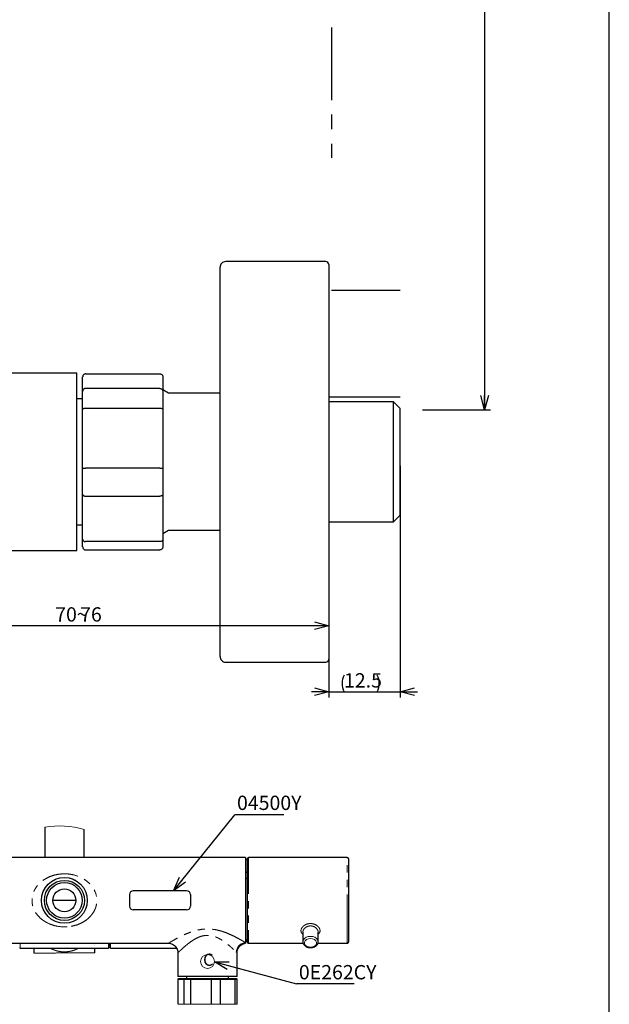
# Paper-space layout 'TBW01404R旧' of a CAD drawing. Units: millimetres. Extents: x -10 to 594, y 0 to 841.
# Drawn here: x 463 to 566, y 126 to 298 of the extents above; entities that cross this region are included whole.
import ezdxf

# ---------------------------------------------------------------- set-up
doc = ezdxf.new("R2010")
doc.units = ezdxf.units.MM
doc.linetypes.add('CENTERX2', pattern=[20.32, 12.7, -2.54, 2.54, -2.54])
doc.linetypes.add('PHANTOM', pattern=[12.7, 6.35, -1.27, 1.27, -1.27, 1.27, -1.27])
doc.layers.add('アノテーション', color=7, linetype='Continuous')
doc.styles.add('SLDTEXTSTYLE0', font='arial_0.ttf', dxfattribs={"width": 0.9})
doc.styles.get("Standard").update_dxf_attribs({"font": 'arial_0.ttf', "width": 0.9})
doc.dimstyles.new('SLDDIMSTYLE0', dxfattribs={"dimtxt": 0.18, "dimasz": 2.5, "dimexe": 0, "dimexo": 0.0625, "dimgap": 0, "dimtad": 0, "dimtih": 1, "dimtoh": 1, "dimdec": 0, "dimrnd": 1e-09, "dimzin": 0, "dimdsep": 46, "dimtxsty": 'Standard', "dimblk1": 'OPEN30', "dimblk2": 'OPEN30', "dimsah": 1, "dimcen": 0.09, "dimadec": 0, "dimazin": 0, "dimtfac": 2.5, "dimtdec": 0, "dimtofl": 0, "dimtmove": 0, "dimatfit": 3, "dimldrblk": 'OPEN30', "dimfxl": 1, "dimfrac": 2, "dimtolj": 1, "dimtzin": 0, "dimarcsym": 0})
doc.dimstyles.new('SLDDIMSTYLE2', dxfattribs={"dimtxt": 2.5, "dimasz": 2.5, "dimexe": 0, "dimexo": 0.0625, "dimtad": 3, "dimdec": 1, "dimrnd": 1e-09, "dimzin": 12, "dimdsep": 46, "dimtxsty": 'SLDTEXTSTYLE0', "dimblk1": 'OPEN30', "dimblk2": 'OPEN30', "dimsah": 1, "dimcen": 0.09, "dimadec": 0, "dimazin": 3, "dimtfac": 1, "dimtdec": 1, "dimtofl": 0, "dimtmove": 0, "dimatfit": 3, "dimldrblk": 'OPEN30', "dimfxl": 1, "dimfrac": 2, "dimtolj": 1, "dimtzin": 12, "dimarcsym": 0})
doc.dimstyles.new('SLDDIMSTYLE3', dxfattribs={"dimtxt": 2.5, "dimasz": 2.5, "dimexe": 0, "dimexo": 0.0625, "dimtad": 3, "dimdec": 1, "dimrnd": 1e-09, "dimzin": 12, "dimdsep": 46, "dimtxsty": 'SLDTEXTSTYLE0', "dimblk1": 'OPEN30', "dimblk2": 'OPEN30', "dimsah": 1, "dimcen": 0.09, "dimadec": 0, "dimazin": 3, "dimtfac": 1, "dimtdec": 1, "dimtmove": 0, "dimatfit": 0, "dimldrblk": 'OPEN30', "dimfxl": 1, "dimfrac": 2, "dimtolj": 1, "dimtzin": 12, "dimarcsym": 0})

# ---------------------------------------------------------------- blocks, each defined once
blk = doc.blocks.new('SW_BROKEN_VIEW_10')
at = {"color": 0, "linetype": 'CENTERX2'}
blk.add_line((0.5, 87.79), (0.5, 65.01), dxfattribs=at)
at = {"color": 0, "linetype": 'Continuous'}
for p, q in [((12.5, 41.83), (0.5, 41.83)), ((12.5, 23.19), (0, 23.19)), ((0, 0), (0, -2.34))]:
    blk.add_line(p, q, dxfattribs=at)
blk = doc.blocks.new('_OPEN30')
at = {"color": 0, "linetype": 'ByBlock', "lineweight": -2}
for p, q in [((-1, 0.267949), (0, 0)), ((0, 0), (-1, -0.267949)), ((0, 0), (-1, 0))]:
    blk.add_line(p, q, dxfattribs=at)
blk = doc.blocks.new('_D_169')
at = {"layer": 'アノテーション'}
for p, q in [((529.69, 220.3), (529.69, 179.85)), ((517.19, 194.77), (517.19, 179.85)), ((517.19, 180.85), (514.19, 180.85)), ((517.19, 180.85), (529.69, 180.85)), ((529.69, 180.85), (532.69, 180.85))]:
    blk.add_line(p, q, dxfattribs=at)
for start, end in [(153.4349, 206.5651), (333.4349, 26.5651)]:
    blk.add_arc((522.77, 182.31), 3.25, start, end, dxfattribs=at)
at = {"layer": 'アノテーション', "xscale": 2.5, "yscale": 2.5}
blk.add_blockref('_OPEN30', (517.19, 180.85), dxfattribs=at)
at = {"layer": 'アノテーション', "xscale": 2.5, "yscale": 2.5, "rotation": 180}
blk.add_blockref('_OPEN30', (529.69, 180.85), dxfattribs=at)
at = {"layer": 'アノテーション', "insert": (519.86, 184.08), "char_height": 2.5, "attachment_point": 1, "style": 'SLDTEXTSTYLE0'}
blk.add_mtext('12.5', dxfattribs=at)
blk = doc.blocks.new('_D_171')
at = {"layer": 'アノテーション'}
for p, q in [((525.93, 505.12), (545.43, 505.12)), ((544.43, 505.12), (544.43, 230.12)), ((533.56, 230.12), (545.43, 230.12))]:
    blk.add_line(p, q, dxfattribs=at)
at = {"layer": 'アノテーション', "xscale": 2.5, "yscale": 2.5}
for p, rotation in [((544.43, 505.12), 90), ((544.43, 230.12), 270)]:
    blk.add_blockref('_OPEN30', p, dxfattribs=dict(at, rotation=rotation))
at = {"layer": 'アノテーション', "insert": (541.2, 378.18), "char_height": 2.5, "attachment_point": 1, "rotation": 90, "style": 'SLDTEXTSTYLE0'}
blk.add_mtext('845.2', dxfattribs=at)
blk = doc.blocks.new('_D_172')
at = {"layer": 'アノテーション', "color": 7}
for p, q in [((517.19, 206.3), (517.19, 191.39)), ((441.19, 195.05), (441.19, 191.39)), ((517.19, 192.39), (441.19, 192.39))]:
    blk.add_line(p, q, dxfattribs=at)
at = {"layer": 'アノテーション', "color": 7, "xscale": 2.5, "yscale": 2.5, "rotation": 180}
blk.add_blockref('_OPEN30', (441.19, 192.39), dxfattribs=at)
at = {"layer": 'アノテーション', "color": 7, "xscale": 2.5, "yscale": 2.5}
blk.add_blockref('_OPEN30', (517.19, 192.39), dxfattribs=at)
at = {"layer": 'アノテーション', "color": 7, "char_height": 2.5, "attachment_point": 1, "style": 'SLDTEXTSTYLE0'}
for s, insert in [('70~', (469.39, 195.61)), ('76', (473.75, 195.61))]:
    blk.add_mtext(s, dxfattribs=dict(at, insert=insert))
blk = doc.blocks.new('SW_NOTE_623')
at = {"layer": 'アノテーション', "color": 0}
blk.add_line((10.06, 0), (0, 0), dxfattribs=at)
at = {"layer": 'アノテーション', "color": 0, "insert": (0.39, 3.29), "char_height": 2.5, "attachment_point": 1, "style": 'SLDTEXTSTYLE0'}
blk.add_mtext('0E262CY', dxfattribs=at)
blk = doc.blocks.new('SW_NOTE_625')
at = {"layer": 'アノテーション', "color": 0}
blk.add_line((8.61, 0), (0, 0), dxfattribs=at)
at = {"layer": 'アノテーション', "color": 0, "insert": (0.4, 3.32), "char_height": 2.5, "attachment_point": 1, "style": 'SLDTEXTSTYLE0'}
blk.add_mtext('04500Y', dxfattribs=at)

psp = doc.layouts.new('TBW01404R旧')

# ---------------------------------------------------------------- linework, layer by layer
at = {"color": 7, "linetype": 'Continuous', "lineweight": 25}
for p, q in [((498.19, 187.02), (498.19, 255.02)), ((516.69, 256.02), (499.19, 256.02)), ((517.19, 255.52), (517.19, 253.07)), ((517.19, 253.07), (517.19, 186.52)), ((473.19, 236.52), (455.01, 236.52)), ((473.19, 221.02), (473.19, 236.52)), ((474.19, 233.39), (474.19, 235.89)), ((474.69, 236.39), (487.69, 236.39)), ((488.19, 235.89), (488.19, 233.39)), ((474.19, 230.18), (474.19, 233.39)), ((487.69, 233.85), (474.69, 233.85)), ((489.19, 233.02), (488.19, 233.6)), ((488.19, 233.39), (488.19, 230.18)), ((498.19, 233.02), (489.19, 233.02)), ((474.19, 232.02), (473.19, 232.02)), ((528.53, 231.5), (517.19, 231.5)), ((529.69, 230.33), (528.53, 231.5)), ((528.53, 210.54), (528.53, 231.5)), ((474.19, 219.85), (474.19, 230.18)), ((474.69, 230.41), (487.69, 230.41)), ((488.19, 230.18), (488.19, 219.85)), ((529.69, 211.7), (529.69, 230.33)), ((473.19, 205.52), (473.19, 221.02)), ((474.19, 215.31), (474.19, 219.85)), ((487.69, 219.91), (474.69, 219.91)), ((488.19, 219.85), (488.19, 215.31)), ((474.19, 207.49), (474.19, 215.31)), ((488.19, 215.31), (488.19, 207.49)), ((474.69, 215.03), (487.69, 215.03)), ((528.53, 210.54), (529.69, 211.7)), ((473.19, 210.02), (474.19, 210.02)), ((517.19, 210.54), (528.53, 210.54)), ((489.19, 209.02), (488.19, 208.44)), ((498.19, 209.02), (489.19, 209.02)), ((474.19, 206.15), (474.19, 207.49)), ((487.69, 207.08), (474.69, 207.08)), ((488.19, 207.49), (488.19, 206.15)), ((451.56, 205.52), (473.19, 205.52)), ((474.69, 205.64), (487.69, 205.64)), ((499.19, 186.02), (516.69, 186.02)), ((467.57, 157.15), (467.57, 151.88)), ((474.44, 151.88), (474.44, 156.78)), ((502.67, 151.88), (439.34, 151.88)), ((502.67, 151.88), (502.67, 136.99)), ((503, 151.53), (502.67, 151.53)), ((503, 137.05), (503, 151.72)), ((520.4, 151.88), (503.17, 151.88)), ((520.67, 151.62), (520.67, 139.27)), ((470.27, 148.34), (470.27, 148.32)), ((503, 149.3), (502.67, 149.3)), ((503, 149.27), (502.67, 149.27)), ((503, 148.22), (502.67, 148.22)), ((503, 148.14), (502.67, 148.14)), ((468.77, 147.64), (468.68, 147.64)), ((467.86, 144.87), (467.9, 144.82)), ((473, 144.38), (469.01, 144.38)), ((512.67, 138.85), (512.67, 137.15)), ((515.34, 137.15), (515.34, 138.85)), ((520.67, 139.27), (520.67, 137.15)), ((452.83, 136.88), (489.18, 136.88)), ((463.29, 136.05), (478.72, 136.05)), ((465.67, 136.05), (465.67, 135.16)), ((476.34, 135.23), (476.34, 136.05)), ((478.82, 136.88), (478.82, 136.15)), ((478.87, 136.88), (478.87, 136.47)), ((478.9, 136.52), (478.97, 136.52)), ((478.97, 136.15), (478.97, 136.88)), ((479.07, 136.05), (490.6, 136.05)), ((503, 137.43), (502.67, 137.43)), ((503, 137.38), (502.67, 137.38)), ((503, 137.21), (502.67, 137.21)), ((502.67, 136.99), (502.67, 136.88)), ((503.17, 136.88), (512.72, 136.88)), ((512.67, 137.12), (512.67, 137.15)), ((515.28, 136.88), (520.4, 136.88)), ((490.84, 135.25), (490.84, 131.05)), ((501.17, 131.05), (501.17, 135.26)), ((501.17, 131.05), (490.84, 131.05)), ((492.34, 131.05), (492.34, 130.72)), ((499.67, 130.72), (499.67, 131.05)), ((490.85, 126.22), (490.85, 130.55)), ((491.02, 130.72), (492.04, 130.72)), ((491.89, 130.55), (491.89, 126.22)), ((492.04, 130.72), (493.17, 130.72)), ((493.11, 126.22), (493.11, 130.55)), ((493.17, 130.72), (496.67, 130.72)), ((496.66, 130.55), (496.66, 126.22)), ((496.67, 130.72), (498.16, 130.72)), ((498.16, 130.72), (500.63, 130.72)), ((498.26, 126.22), (498.26, 130.55)), ((500.63, 130.72), (500.99, 130.72)), ((500.77, 130.55), (500.77, 126.22)), ((501.16, 126.22), (501.16, 130.55))]:
    psp.add_line(p, q, dxfattribs=at)
at = {"color": 8, "linetype": 'PHANTOM', "lineweight": 18}
for p, q in [((503.17, 151.88), (503.17, 136.88)), ((520.4, 139.08), (520.4, 151.88)), ((520.4, 136.88), (520.4, 139.08)), ((463.29, 136.88), (463.29, 136.05)), ((478.72, 136.05), (478.72, 136.88)), ((478.9, 136.88), (478.9, 136.52)), ((479.07, 136.88), (479.07, 136.05)), ((491.89, 130.55), (490.85, 130.55)), ((493.11, 130.55), (491.89, 130.55)), ((496.66, 130.55), (493.11, 130.55)), ((498.26, 130.55), (496.66, 130.55)), ((500.77, 130.55), (498.26, 130.55)), ((501.16, 130.55), (500.77, 130.55)), ((490.85, 126.22), (491.89, 126.22)), ((491.89, 126.22), (493.11, 126.22)), ((493.11, 126.22), (496.66, 126.22)), ((496.66, 126.22), (498.26, 126.22)), ((498.26, 126.22), (500.77, 126.22)), ((500.77, 126.22), (501.16, 126.22))]:
    psp.add_line(p, q, dxfattribs=at)
at = {"color": 8, "linetype": 'PHANTOM', "lineweight": 18, "flags": 128}
for points in [[(512.67, 137.15), (512.67, 137.22), (512.76, 137.49), (512.96, 137.74), (513.25, 137.93), (513.61, 138.05), (514, 138.09)], [(514.37, 137.67), (514, 137.71), (513.64, 137.67), (513.32, 137.54), (513.08, 137.34), (512.95, 137.09), (512.95, 136.83), (513.08, 136.58), (513.32, 136.38), (513.64, 136.25), (514, 136.21), (514.37, 136.25), (514.69, 136.38), (514.93, 136.58), (515.05, 136.83), (515.05, 137.09), (514.93, 137.34), (514.69, 137.54), (514.37, 137.67)], [(514, 138.09), (514.4, 138.05), (514.75, 137.93), (515.05, 137.74), (515.24, 137.49), (515.33, 137.22), (515.34, 137.15)]]:
    psp.add_lwpolyline(points, dxfattribs=at)
at = {"color": 7, "linetype": 'Continuous', "lineweight": 18, "flags": 128}
psp.add_lwpolyline([(465.67, 135.16), (465.82, 135.16), (465.97, 135.17), (466.12, 135.17), (466.27, 135.17), (466.42, 135.17), (466.57, 135.17), (466.72, 135.17), (466.88, 135.17), (467.05, 135.17), (467.21, 135.17), (467.38, 135.17), (467.54, 135.17), (467.78, 135.17), (468.03, 135.18), (468.27, 135.18), (468.52, 135.18), (468.76, 135.18), (469.01, 135.18), (469.21, 135.18), (469.42, 135.18), (469.63, 135.19), (469.84, 135.19), (470.05, 135.19), (470.26, 135.19), (470.47, 135.19), (470.64, 135.19), (470.8, 135.19), (470.97, 135.19), (471.13, 135.19), (471.3, 135.19), (471.46, 135.2), (471.63, 135.2), (471.79, 135.2), (471.96, 135.2), (472.12, 135.2), (472.29, 135.2), (472.45, 135.2), (472.62, 135.2), (472.78, 135.2), (472.94, 135.2), (473.11, 135.2), (473.3, 135.21), (473.49, 135.21), (473.69, 135.21), (473.88, 135.21), (474.08, 135.21), (474.27, 135.21), (474.4, 135.21), (474.53, 135.21), (474.66, 135.22), (474.79, 135.22), (474.92, 135.22), (475.05, 135.22), (475.17, 135.22), (475.3, 135.22), (475.43, 135.22), (475.53, 135.22), (475.63, 135.22), (475.73, 135.23), (475.84, 135.23), (475.94, 135.23), (476.04, 135.23), (476.14, 135.23), (476.24, 135.23), (476.34, 135.23)], dxfattribs=at)
at = {"color": 7, "linetype": 'Continuous', "lineweight": 25}
for radius in [4, 3.5, 3.11, 2]:
    psp.add_circle((471, 144.38), radius, dxfattribs=at)
for centre, radius, start, end in [((499.19, 255.02), 1, 89.9998, 180.0019), ((516.69, 255.52), 0.5, 359.9981, 90.0019), ((499.19, 187.02), 1, 179.9981, 270.0002), ((516.69, 186.52), 0.5, 269.9981, 0.0019), ((503.17, 151.72), 0.167, 90.0007, 180.0002), ((520.4, 151.62), 0.267, 0.0005, 89.9984), ((463.29, 136.15), 0.1, 180.0005, 269.9984), ((478.72, 136.15), 0.1, 270.0016, 359.9995), ((478.7, 136.47), 0.167, 314.4251, 0.0024), ((478.9, 136.48), 0.0333, 90.0053, 179.9958), ((479.07, 136.15), 0.1, 180.0005, 269.9984), ((503.17, 137.05), 0.167, 180.0015, 269.9993), ((520.4, 137.15), 0.267, 269.9998, 0.0002)]:
    psp.add_arc(centre, radius, start, end, dxfattribs=at)
at = {"color": 7, "linetype": 'Continuous', "lineweight": 18}
psp.add_arc((470.25, 142.87), 14.53, 73.2492, 100.6257, dxfattribs=at)
at = {"color": 8, "linetype": 'PHANTOM', "lineweight": 18}
for centre, radius, start, end in [((473.07, 147.97), 0.136, 181.2544, 233.6074), ((473.1, 148.01), 0.188, 247.2505, 269.7246), ((502.75, 135.28), 1.71, 92.6948, 177.9425)]:
    psp.add_arc(centre, radius, start, end, dxfattribs=at)
at = {"color": 7, "linetype": 'Continuous', "lineweight": 25}
for points, knots in [([(474.69, 236.39), (474.64, 236.39), (474.53, 236.38), (474.38, 236.29), (474.27, 236.17), (474.21, 236.03), (474.2, 235.93), (474.19, 235.89), (474.19, 235.89)], [0, 0, 0, 0, 0.210421, 0.420715, 0.632405, 0.847343, 0.990547, 1, 1, 1, 1]), ([(487.69, 236.39), (487.75, 236.39), (487.86, 236.38), (488.01, 236.29), (488.12, 236.17), (488.18, 236.03), (488.19, 235.93), (488.19, 235.89), (488.19, 235.89)], [0, 0, 0, 0, 0.210404, 0.4207, 0.632404, 0.847344, 0.990546, 1, 1, 1, 1]), ([(474.69, 233.85), (474.64, 233.85), (474.53, 233.84), (474.38, 233.76), (474.27, 233.65), (474.21, 233.52), (474.2, 233.43), (474.19, 233.39), (474.19, 233.39)], [0, 0, 0, 0, 0.219168, 0.43456, 0.645532, 0.853952, 0.990921, 1, 1, 1, 1]), ([(487.69, 233.85), (487.75, 233.85), (487.86, 233.84), (488.01, 233.76), (488.12, 233.65), (488.18, 233.52), (488.19, 233.43), (488.19, 233.39), (488.19, 233.39)], [0, 0, 0, 0, 0.21915, 0.434544, 0.645531, 0.853953, 0.990921, 1, 1, 1, 1]), ([(474.19, 230.18), (474.19, 230.18), (474.2, 230.2), (474.21, 230.25), (474.28, 230.31), (474.39, 230.37), (474.54, 230.4), (474.64, 230.41), (474.69, 230.41)], [0, 0, 0, 0, 0.005742, 0.095148, 0.258967, 0.470163, 0.722886, 1, 1, 1, 1]), ([(487.69, 230.41), (487.75, 230.41), (487.85, 230.4), (488, 230.37), (488.11, 230.31), (488.18, 230.25), (488.19, 230.2), (488.19, 230.18), (488.19, 230.18)], [0, 0, 0, 0, 0.277092, 0.529816, 0.741037, 0.904857, 0.994257, 1, 1, 1, 1]), ([(474.19, 219.85), (474.19, 219.85), (474.2, 219.86), (474.23, 219.88), (474.29, 219.89), (474.4, 219.9), (474.54, 219.91), (474.64, 219.91), (474.69, 219.91)], [0, 0, 0, 0, 0.001527, 0.037669, 0.171484, 0.392467, 0.678316, 1, 1, 1, 1]), ([(487.69, 219.91), (487.75, 219.91), (487.85, 219.91), (487.99, 219.9), (488.1, 219.89), (488.16, 219.88), (488.19, 219.86), (488.19, 219.85), (488.19, 219.85)], [0, 0, 0, 0, 0.321662, 0.607516, 0.828533, 0.962351, 0.998471, 1, 1, 1, 1]), ([(474.19, 215.31), (474.19, 215.31), (474.2, 215.29), (474.21, 215.23), (474.28, 215.15), (474.39, 215.08), (474.53, 215.04), (474.64, 215.04), (474.69, 215.03)], [0, 0, 0, 0, 0.006535, 0.107292, 0.280717, 0.491048, 0.735297, 1, 1, 1, 1]), ([(488.19, 215.31), (488.19, 215.31), (488.19, 215.29), (488.18, 215.23), (488.11, 215.15), (488, 215.08), (487.86, 215.04), (487.75, 215.04), (487.69, 215.03)], [0, 0, 0, 0, 0.006535, 0.107288, 0.280714, 0.491068, 0.735319, 1, 1, 1, 1]), ([(474.19, 207.49), (474.19, 207.48), (474.2, 207.45), (474.21, 207.37), (474.27, 207.26), (474.38, 207.15), (474.53, 207.09), (474.64, 207.08), (474.69, 207.08)], [0, 0, 0, 0, 0.008432, 0.13683, 0.336242, 0.546337, 0.768858, 1, 1, 1, 1]), ([(488.19, 207.49), (488.19, 207.48), (488.19, 207.45), (488.18, 207.37), (488.12, 207.26), (488.01, 207.15), (487.86, 207.09), (487.75, 207.08), (487.69, 207.08)], [0, 0, 0, 0, 0.008432, 0.136828, 0.336242, 0.546354, 0.768877, 1, 1, 1, 1]), ([(474.19, 206.15), (474.19, 206.15), (474.2, 206.11), (474.21, 206.01), (474.27, 205.87), (474.38, 205.75), (474.53, 205.66), (474.64, 205.65), (474.69, 205.64)], [0, 0, 0, 0, 0.009529, 0.152652, 0.367582, 0.579264, 0.789587, 1, 1, 1, 1]), ([(488.19, 206.15), (488.19, 206.15), (488.19, 206.11), (488.18, 206.01), (488.12, 205.87), (488.01, 205.75), (487.86, 205.66), (487.75, 205.65), (487.69, 205.64)], [0, 0, 0, 0, 0.009529, 0.152651, 0.367583, 0.579279, 0.789604, 1, 1, 1, 1]), ([(489.18, 136.88), (489.18, 136.88), (489.31, 136.9), (489.56, 136.85), (489.91, 136.73), (490.23, 136.52), (490.51, 136.23), (490.71, 135.88), (490.82, 135.55), (490.83, 135.33), (490.83, 135.25)], [0, 0, 0, 0, 0.004924, 0.146232, 0.287082, 0.437361, 0.591268, 0.754571, 0.899801, 1, 1, 1, 1]), ([(501.18, 135.26), (501.18, 135.3), (501.17, 135.47), (501.25, 135.76), (501.41, 136.13), (501.67, 136.44), (501.98, 136.67), (502.29, 136.81), (502.53, 136.87), (502.65, 136.88), (502.67, 136.88)], [0, 0, 0, 0, 0.046808, 0.206502, 0.370463, 0.546632, 0.703042, 0.844337, 0.972999, 1, 1, 1, 1]), ([(512.67, 137.12), (512.68, 137.02), (512.71, 136.83), (512.88, 136.58), (513.11, 136.37), (513.42, 136.21), (513.78, 136.13), (514.15, 136.12), (514.52, 136.19), (514.85, 136.34), (515.12, 136.56), (515.28, 136.82), (515.35, 137.03), (515.33, 137.14), (515.33, 137.15)], [0, 0, 0, 0, 0.075879, 0.155964, 0.241495, 0.334922, 0.434687, 0.537097, 0.638851, 0.737399, 0.831525, 0.910975, 0.994452, 1, 1, 1, 1]), ([(490.85, 130.55), (490.85, 130.57), (490.85, 130.61), (490.88, 130.66), (490.92, 130.69), (490.97, 130.71), (491, 130.72), (491.02, 130.72), (491.02, 130.72)], [0, 0, 0, 0, 0.210867, 0.421407, 0.633084, 0.847692, 0.990563, 1, 1, 1, 1]), ([(491.89, 130.55), (491.89, 130.57), (491.9, 130.61), (491.92, 130.66), (491.96, 130.69), (492, 130.71), (492.03, 130.72), (492.04, 130.72), (492.04, 130.72)], [0, 0, 0, 0, 0.221753, 0.438644, 0.649421, 0.855934, 0.991083, 1, 1, 1, 1]), ([(493.17, 130.72), (493.17, 130.72), (493.17, 130.72), (493.15, 130.71), (493.13, 130.69), (493.12, 130.65), (493.11, 130.6), (493.11, 130.57), (493.11, 130.55)], [0, 0, 0, 0, 0.005263, 0.087699, 0.24609, 0.458177, 0.715846, 1, 1, 1, 1]), ([(496.67, 130.72), (496.67, 130.72), (496.66, 130.72), (496.66, 130.71), (496.66, 130.69), (496.66, 130.65), (496.66, 130.6), (496.66, 130.57), (496.66, 130.55)], [0, 0, 0, 0, 0.000768, 0.030812, 0.163091, 0.385565, 0.674456, 1, 1, 1, 1]), ([(498.16, 130.72), (498.16, 130.72), (498.17, 130.72), (498.19, 130.71), (498.22, 130.69), (498.24, 130.65), (498.26, 130.6), (498.26, 130.57), (498.26, 130.55)], [0, 0, 0, 0, 0.006911, 0.113117, 0.291368, 0.501413, 0.741488, 1, 1, 1, 1]), ([(500.63, 130.72), (500.63, 130.72), (500.64, 130.72), (500.67, 130.71), (500.71, 130.69), (500.74, 130.66), (500.76, 130.61), (500.77, 130.57), (500.77, 130.55)], [0, 0, 0, 0, 0.00863, 0.139715, 0.341879, 0.552188, 0.772477, 1, 1, 1, 1]), ([(500.99, 130.72), (500.99, 130.72), (501, 130.72), (501.03, 130.71), (501.08, 130.69), (501.12, 130.66), (501.15, 130.61), (501.15, 130.57), (501.16, 130.55)], [0, 0, 0, 0, 0.009444, 0.152314, 0.366915, 0.578591, 0.789133, 1, 1, 1, 1])]:
    psp.add_open_spline(points, degree=3, knots=knots, dxfattribs=at)
at = {"color": 8, "linetype": 'PHANTOM', "lineweight": 18}
for points, knots in [([(472.16, 139.85), (471.78, 139.8), (471.27, 139.74), (470.27, 139.77), (469.16, 139.94), (467.97, 140.43), (467.08, 141.01), (466.35, 141.67), (465.84, 142.4), (465.48, 143.26), (465.29, 144.15), (465.36, 144.96), (465.54, 145.64), (465.74, 146.14), (466.11, 146.76), (466.6, 147.33), (467.22, 147.87), (467.98, 148.33), (468.8, 148.68), (469.62, 148.9), (470.34, 149), (471.15, 149.04), (472.18, 148.96), (473.3, 148.67), (474.3, 148.19), (475.05, 147.66), (475.7, 147.02), (476.26, 146.21), (476.57, 145.39), (476.67, 144.63), (476.67, 144.04), (476.59, 143.58), (476.46, 143.12), (476.29, 142.67), (475.93, 142.06), (475.46, 141.49), (474.83, 140.93), (474.06, 140.45), (473.14, 140.06), (472.49, 139.92), (472.16, 139.85)], [0, 0, 0, 0, 0.035995, 0.046985, 0.093218, 0.139, 0.164715, 0.190989, 0.230253, 0.245525, 0.277247, 0.313147, 0.320153, 0.341584, 0.363425, 0.38691, 0.410823, 0.439162, 0.468533, 0.492675, 0.517565, 0.535931, 0.568044, 0.612927, 0.641581, 0.67071, 0.697368, 0.725184, 0.762394, 0.776143, 0.796168, 0.816883, 0.819524, 0.840236, 0.861316, 0.88465, 0.908399, 0.938907, 0.968785, 1, 1, 1, 1]), ([(502.67, 136.99), (502.67, 136.99), (502.57, 137.04), (502.36, 137.17), (501.97, 137.4), (501.46, 137.68), (500.79, 138.04), (499.97, 138.44), (499.07, 138.8), (498.16, 139.1), (497.07, 139.34), (495.71, 139.44), (494.34, 139.23), (493.2, 138.9), (492.29, 138.54), (491.45, 138.16), (490.74, 137.79), (490.13, 137.45), (489.69, 137.2), (489.39, 137.02), (489.24, 136.93), (489.18, 136.89), (489.18, 136.89)], [0, 0, 0, 0, 0.001039, 0.022322, 0.052147, 0.093682, 0.142438, 0.208891, 0.282033, 0.342418, 0.405596, 0.513829, 0.620644, 0.690791, 0.759548, 0.821968, 0.880131, 0.926404, 0.964817, 0.986466, 0.998827, 1, 1, 1, 1]), ([(512.67, 138.47), (512.62, 138.51), (512.47, 138.61), (512.32, 138.91), (512.34, 139.32), (512.55, 139.7), (512.9, 140.03), (513.34, 140.24), (513.84, 140.35), (514.36, 140.32), (514.87, 140.16), (515.29, 139.88), (515.58, 139.52), (515.7, 139.11), (515.62, 138.72), (515.43, 138.54), (515.34, 138.45)], [0, 0, 0, 0, 0.029505, 0.093022, 0.155784, 0.225329, 0.305076, 0.393951, 0.466512, 0.558016, 0.647115, 0.731328, 0.808045, 0.874823, 0.935764, 1, 1, 1, 1]), ([(515.33, 138.85), (515.33, 138.85), (515.36, 138.97), (515.25, 139.21), (515.04, 139.52), (514.7, 139.77), (514.29, 139.91), (513.87, 139.93), (513.47, 139.84), (513.12, 139.65), (512.84, 139.37), (512.68, 139.09), (512.69, 138.91), (512.69, 138.85)], [0, 0, 0, 0, 0.003694, 0.094023, 0.197145, 0.308393, 0.424097, 0.541924, 0.635706, 0.752077, 0.858452, 0.952444, 1, 1, 1, 1]), ([(490.87, 135.25), (490.86, 135.25), (490.82, 135.2), (491.05, 135.43), (491.19, 135.56), (491.57, 135.92), (492, 136.31), (492.55, 136.77), (493.17, 137.23), (493.86, 137.67), (494.53, 137.99), (495.18, 138.19), (495.77, 138.28), (496.38, 138.27), (497.01, 138.15), (497.65, 137.92), (498.33, 137.56), (499.01, 137.11), (499.62, 136.63), (500.13, 136.19), (500.51, 135.85), (500.81, 135.57), (500.97, 135.41), (501.04, 135.34), (501.04, 135.34)], [0, 0, 0, 0, 0.001755, 0.014496, 0.038599, 0.078342, 0.129157, 0.188241, 0.254208, 0.319787, 0.39022, 0.438345, 0.488826, 0.537421, 0.587642, 0.64677, 0.705745, 0.778784, 0.847993, 0.89874, 0.943742, 0.975175, 0.998872, 1, 1, 1, 1]), ([(473.51, 136.05), (473.41, 136), (473.21, 135.89), (472.9, 135.75), (472.58, 135.63), (472.24, 135.53), (471.89, 135.46), (471.53, 135.41), (471.17, 135.38), (470.81, 135.38), (470.45, 135.41), (470.12, 135.46), (469.8, 135.53), (469.49, 135.61), (469.08, 135.76), (468.75, 135.9), (468.53, 136.03), (468.5, 136.05)], [0, 0, 0, 0, 0.064995, 0.128866, 0.194312, 0.262306, 0.331853, 0.398964, 0.467131, 0.537491, 0.608399, 0.66986, 0.731189, 0.793065, 0.854429, 0.979631, 1, 1, 1, 1]), ([(501.04, 135.34), (501.07, 135.32), (501.1, 135.29), (501.13, 135.26), (501.13, 135.26)], [0, 0, 0, 0, 0.969997, 1, 1, 1, 1])]:
    psp.add_open_spline(points, degree=3, knots=knots, dxfattribs=at)
at = {"layer": 'アノテーション'}
for p, q in [((566.22, 21), (566.22, 821)), ((482.36, 145.38), (482.36, 143.38)), ((492.36, 146.05), (483.03, 146.05)), ((493.03, 145.38), (493.03, 143.38)), ((492.36, 142.72), (483.03, 142.72))]:
    psp.add_line(p, q, dxfattribs=at)
at = {"layer": 'アノテーション', "lineweight": 18}
psp.add_line((566.22, 821), (566.22, 21), dxfattribs=at)
psp.add_circle((496, 133.71), 1.22, dxfattribs=at)
at = {"layer": 'アノテーション'}
for centre, start, end in [((483.03, 145.38), 90, 180), ((492.36, 145.38), 0, 90), ((483.03, 143.38), 180, 270), ((492.36, 143.38), 270, 0)]:
    psp.add_arc(centre, 0.667, start, end, dxfattribs=at)

# ---------------------------------------------------------------- block references
at = {"color": 7, "linetype": 'Continuous'}
psp.add_blockref('SW_BROKEN_VIEW_10', (517.19, 209.15), dxfattribs=at)
at = {"layer": 'アノテーション', "color": 7}
psp.add_blockref('SW_NOTE_625', (500.76, 159.36), dxfattribs=at)
at = {"layer": 'アノテーション'}
psp.add_blockref('SW_NOTE_623', (511.58, 129.79), dxfattribs=at)

# ---------------------------------------------------------------- texts
at = {"layer": 'アノテーション', "insert": (495.23, 135.07), "char_height": 2.12, "attachment_point": 1, "style": 'SLDTEXTSTYLE0'}
psp.add_mtext('C', dxfattribs=at)

# ---------------------------------------------------------------- dimensions: what is measured, and where the dimension line sits
at = {"layer": 'アノテーション'}
dim = psp.add_linear_dim(base=(544.43, 230.12), p1=(525.43, 505.12), p2=(533.06, 230.12), angle=90, text='845.2', dimstyle='SLDDIMSTYLE2', dxfattribs=at)
dim.commit()
dim.dimension.update_dxf_attribs({"geometry": '_D_171', "text_midpoint": (544.43, 381.82), "dimtype": 160})
dim = psp.add_linear_dim(base=(529.69, 180.85), p1=(517.19, 195.27), p2=(529.69, 220.8), text='(<>)', dimstyle='SLDDIMSTYLE3', dxfattribs=at)
dim.commit()
dim.dimension.update_dxf_attribs({"geometry": '_D_169', "text_midpoint": (522.77, 180.85), "dimtype": 160})
at = {"layer": 'アノテーション', "color": 7}
dim = psp.add_linear_dim(base=(441.19, 192.39), p1=(517.19, 206.8), p2=(441.19, 195.55), text='70~<>', dimstyle='SLDDIMSTYLE2', dxfattribs=at)
dim.commit()
dim.dimension.update_dxf_attribs({"geometry": '_D_172', "text_midpoint": (473.02, 192.39), "dimtype": 160})

# ---------------------------------------------------------------- leaders
psp.add_leader([(490.09, 146.05), (500.76, 159.36)], dimstyle='SLDDIMSTYLE0', dxfattribs=at)
at = {"layer": 'アノテーション'}
psp.add_leader([(497.22, 133.62), (511.58, 129.79)], dimstyle='SLDDIMSTYLE0', dxfattribs=at)

doc.saveas('drawing.dxf')
